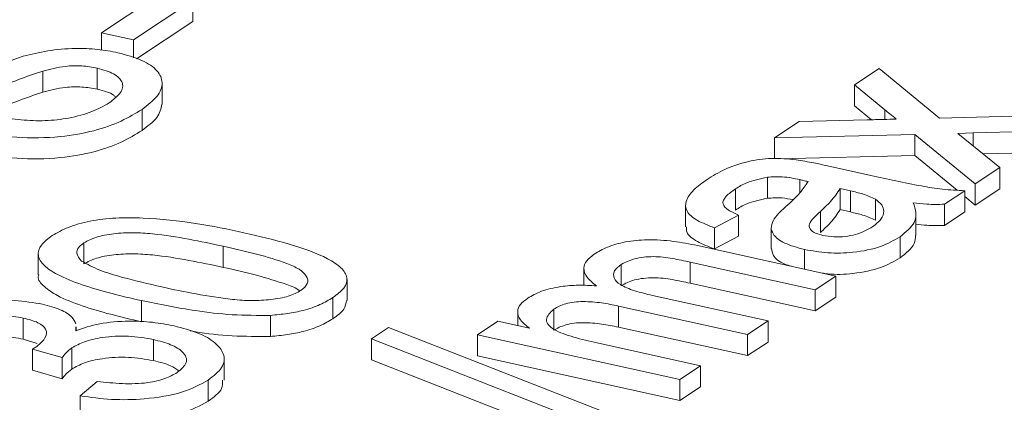
# Paper-space layout 'Sheet2' of a CAD drawing. Units: millimetres. Extents: x 54 to 164, y 40 to 257.
# Drawn here: x 88 to 91, y 111 to 111 of the extents above; entities that cross this region are included whole.
import ezdxf

# ---------------------------------------------------------------- set-up
doc = ezdxf.new("R2010")
doc.units = ezdxf.units.MM

psp = doc.layouts.new('Sheet2')

# ---------------------------------------------------------------- linework, layer by layer
at = {"color": 7, "linetype": 'Continuous', "lineweight": 15}
for p, q in [((88.5427, 111.3475), (88.6728, 111.4338)), ((88.7428, 111.4183), (88.6127, 111.3321)), ((88.7428, 111.4183), (88.7428, 111.3721)), ((88.7428, 111.3721), (88.6197, 111.2905)), ((88.5427, 111.3475), (88.5427, 111.3096)), ((88.6127, 111.3321), (88.5427, 111.3475)), ((88.6127, 111.3321), (88.6127, 111.2928)), ((88.4146, 111.2636), (88.4146, 111.2174)), ((88.5337, 111.2702), (88.5337, 111.224)), ((90.19, 111.2334), (90.2437, 111.269)), ((90.2437, 111.269), (90.3754, 111.1607)), ((88.6754, 111.1914), (88.6754, 111.2376)), ((90.2559, 111.1791), (90.19, 111.2334)), ((90.19, 111.2334), (90.19, 111.1872)), ((88.6317, 111.1798), (88.6317, 111.1337)), ((90.2266, 111.157), (90.19, 111.1872)), ((90.015, 111.1174), (90.0687, 111.1531)), ((90.0687, 111.1531), (90.2176, 111.1568)), ((90.3754, 111.1607), (90.6823, 111.1683)), ((90.4494, 111.1282), (90.416, 111.1273)), ((90.416, 111.1273), (90.5073, 111.0522)), ((90.6285, 111.1326), (90.4494, 111.1282)), ((90.3217, 111.125), (90.015, 111.1174)), ((90.015, 111.1174), (90.015, 111.0712)), ((90.4535, 111.0166), (90.3217, 111.125)), ((90.3217, 111.125), (90.3217, 111.0788)), ((90.6285, 111.0864), (90.4704, 111.0825)), ((90.3217, 111.0788), (90.0234, 111.0714)), ((90.414, 111.0029), (90.3217, 111.0788)), ((90.1304, 111.0562), (90.2252, 111.0353)), ((90.5073, 111.0522), (90.4535, 111.0166)), ((90.5073, 111.0522), (90.5073, 111.006)), ((89.9993, 111.0314), (89.9993, 110.9852)), ((90.0703, 111.0259), (90.0703, 110.9972)), ((89.9292, 111.0056), (89.9292, 110.9594)), ((90.1808, 111.0013), (90.1584, 111.0064)), ((90.1584, 111.0064), (90.1584, 110.9602)), ((90.431, 111.0017), (90.3862, 110.972)), ((90.431, 111.0017), (90.431, 110.9555)), ((90.4535, 111.0166), (90.4535, 110.9704)), ((90.5073, 111.006), (90.4535, 110.9704)), ((90.2355, 110.9833), (90.2355, 110.9371)), ((90.4535, 110.9704), (90.431, 110.9888)), ((89.8201, 110.9689), (89.8201, 110.9227)), ((90.1808, 110.9551), (90.1584, 110.9602)), ((90.3862, 110.972), (90.3862, 110.9258)), ((90.431, 110.9555), (90.3862, 110.9258)), ((89.9362, 110.9484), (89.8835, 110.9204)), ((89.9362, 110.9484), (89.9362, 110.9023)), ((90.3241, 110.9033), (90.3241, 110.9495)), ((89.8835, 110.9204), (89.8835, 110.8742)), ((90.0078, 110.9211), (90.0078, 110.8749)), ((89.9362, 110.9023), (89.8835, 110.8742)), ((90.2892, 110.9008), (90.2892, 110.8546)), ((88.5046, 110.8876), (88.5046, 110.8414)), ((89.8463, 110.8816), (90.1489, 110.8147)), ((90.0803, 110.873), (90.0803, 110.8299)), ((88.4047, 110.8636), (88.4047, 110.8174)), ((89.5978, 110.8313), (89.5978, 110.7944)), ((89.6797, 110.8403), (89.6797, 110.7941)), ((90.104, 110.785), (89.8301, 110.8455)), ((89.0799, 110.7614), (89.0799, 110.8076)), ((90.1489, 110.8147), (90.104, 110.785)), ((90.1489, 110.8147), (90.1489, 110.7685)), ((90.104, 110.7388), (89.8301, 110.7993)), ((90.104, 110.785), (90.104, 110.7388)), ((88.6302, 110.7611), (88.6302, 110.7149)), ((89.0491, 110.7677), (89.0491, 110.7215)), ((89.7481, 110.7724), (90.0008, 110.7166)), ((90.1489, 110.7685), (90.104, 110.7388)), ((89.5321, 110.7424), (89.5321, 110.6962)), ((89.956, 110.6868), (89.6734, 110.7492)), ((88.3719, 110.723), (88.3719, 110.6768)), ((88.9125, 110.7288), (88.9125, 110.6826)), ((89.4531, 110.7362), (89.4531, 110.7067)), ((88.4868, 110.7038), (88.4867, 110.6951)), ((88.4877, 110.6954), (88.4877, 110.7038)), ((89.1338, 110.6776), (89.1709, 110.7022)), ((89.1709, 110.7022), (89.6784, 110.5028)), ((89.3649, 110.6865), (89.4098, 110.7163)), ((89.4098, 110.7163), (89.4788, 110.701)), ((89.956, 110.6406), (89.6734, 110.7031)), ((90.0008, 110.7166), (89.956, 110.6868)), ((90.0008, 110.7166), (90.0008, 110.6704)), ((88.4025, 110.6671), (88.3719, 110.6768)), ((88.6564, 110.676), (88.6564, 110.6298)), ((89.1338, 110.6776), (89.1338, 110.6314)), ((89.6413, 110.4782), (89.1338, 110.6776)), ((89.8079, 110.5887), (89.3649, 110.6865)), ((89.3649, 110.6865), (89.3649, 110.6403)), ((89.956, 110.6868), (89.956, 110.6406)), ((88.4572, 110.6364), (88.3919, 110.6549)), ((88.3919, 110.6549), (88.3919, 110.6087)), ((88.478, 110.6574), (88.478, 110.6112)), ((89.6271, 110.6683), (89.8528, 110.6184)), ((90.0008, 110.6704), (89.956, 110.6406)), ((88.4572, 110.6364), (88.4572, 110.5902)), ((88.8111, 110.5871), (88.8111, 110.6333)), ((89.5341, 110.4742), (89.1338, 110.6314)), ((89.8079, 110.5425), (89.3649, 110.6403)), ((89.8528, 110.6184), (89.8079, 110.5887)), ((89.8528, 110.6184), (89.8528, 110.5722)), ((88.4572, 110.5902), (88.3919, 110.6087)), ((89.8079, 110.5887), (89.8079, 110.5425)), ((88.4967, 110.5527), (88.5338, 110.5841)), ((88.7766, 110.5871), (88.7766, 110.5409)), ((89.8528, 110.5722), (89.8079, 110.5425)), ((88.4967, 110.5527), (88.4967, 110.5065))]:
    psp.add_line(p, q, dxfattribs=at)
at = {"color": 8, "linetype": 'Continuous', "lineweight": 0}
for p, q in [((90.2559, 111.1791), (90.2559, 111.1578)), ((90.4494, 111.1282), (90.4494, 111.0998)), ((90.1808, 111.0013), (90.1808, 110.9551)), ((90.115, 110.9563), (90.115, 110.9101)), ((88.8094, 110.8801), (88.8094, 110.8339)), ((89.8301, 110.8455), (89.8301, 110.7993)), ((89.6734, 110.7492), (89.6734, 110.7031))]:
    psp.add_line(p, q, dxfattribs=at)
at = {"color": 7, "linetype": 'Continuous', "lineweight": 15}
for points, knots in [([(94.743, 117.3248), (94.7405, 117.3255), (94.6393, 117.3539), (94.4371, 117.4007), (94.1365, 117.4642), (93.8336, 117.5162), (93.529, 117.5583), (93.2225, 117.59), (92.9143, 117.6115), (92.6044, 117.6226), (92.2929, 117.6234), (91.9799, 117.6139), (91.6653, 117.5939), (91.3493, 117.5636), (91.0319, 117.5227), (90.7131, 117.4714), (90.3931, 117.4095), (90.072, 117.3369), (89.7497, 117.2537), (89.4264, 117.1597), (89.1023, 117.055), (88.7773, 116.9396), (88.4517, 116.8133), (88.1256, 116.6762), (87.7992, 116.5282), (87.4725, 116.3695), (87.1458, 116.2), (86.8192, 116.0199), (86.493, 115.829), (86.1672, 115.6277), (85.8421, 115.4159), (85.5178, 115.1937), (85.1945, 114.9614), (84.8724, 114.719), (84.5517, 114.4666), (84.2324, 114.2045), (83.9146, 113.9328), (83.5987, 113.6516), (83.2845, 113.3611), (82.9723, 113.0615), (82.6622, 112.7529), (82.3543, 112.4355), (82.0486, 112.1094), (81.7452, 111.7748), (81.4442, 111.4319), (81.1457, 111.0808), (80.8498, 110.7217), (80.5564, 110.3546), (80.2657, 109.9798), (79.9778, 109.5973), (79.6926, 109.2074), (79.4102, 108.8102), (79.1307, 108.4057), (78.8542, 107.9942), (78.5806, 107.5757), (78.3101, 107.1505), (78.0427, 106.7186), (77.7785, 106.2802), (77.5174, 105.8354), (77.2596, 105.3844), (77.0052, 104.9273), (76.7541, 104.4643), (76.5064, 103.9954), (76.2621, 103.521), (76.0216, 103.0408), (75.81, 102.6089), (75.6801, 102.3348), (75.6279, 102.2246)], [0, 0, 0, 0, 0.000362, 0.014703, 0.029033, 0.04336, 0.057693, 0.072041, 0.086413, 0.100819, 0.115268, 0.129769, 0.14433, 0.158958, 0.173661, 0.188444, 0.203314, 0.218275, 0.233331, 0.248483, 0.263733, 0.279083, 0.294529, 0.310072, 0.325708, 0.341432, 0.357241, 0.373128, 0.389087, 0.405113, 0.421197, 0.437334, 0.453516, 0.469738, 0.485991, 0.502272, 0.518573, 0.53489, 0.551218, 0.567554, 0.583893, 0.600231, 0.616566, 0.632895, 0.649217, 0.66553, 0.681832, 0.698124, 0.714403, 0.730669, 0.746923, 0.763163, 0.77939, 0.795604, 0.811804, 0.827991, 0.844165, 0.860326, 0.876475, 0.892612, 0.908737, 0.92485, 0.940952, 0.957044, 0.973125, 0.989197, 1, 1, 1, 1]), ([(106.0751, 114.2029), (105.9433, 114.2096), (105.6439, 114.2249), (105.1695, 114.207), (104.6492, 114.1562), (104.1185, 114.0672), (103.578, 113.9406), (103.0333, 113.7771), (102.4855, 113.5769), (101.9404, 113.3426), (101.3985, 113.0752), (100.8602, 112.7764), (100.3211, 112.444), (99.7819, 112.0786), (99.2382, 111.6766), (98.6903, 111.2371), (98.1388, 110.7595), (97.5895, 110.2486), (97.0433, 109.7054), (96.5062, 109.1358), (95.9784, 108.5411), (95.4601, 107.9231), (94.9469, 107.2767), (94.4395, 106.603), (93.9339, 105.8961), (93.4306, 105.1554), (92.9302, 104.3806), (92.4382, 103.58), (91.9553, 102.7549), (91.4867, 101.9143), (91.0325, 101.0594), (90.5926, 100.1917), (90.1631, 99.3043), (89.7449, 98.3984), (89.3343, 97.4662), (88.9323, 96.5077), (88.5395, 95.5232), (88.1602, 94.5231), (87.7951, 93.5092), (87.4478, 92.4922), (87.1184, 91.4735), (86.8065, 90.4541), (86.5093, 89.4256), (86.2272, 88.3896), (85.958, 87.3372), (85.7027, 86.2691), (85.4617, 85.1858), (85.2379, 84.099), (85.0316, 83.0105), (84.8449, 81.932), (84.6775, 80.8642), (84.5287, 79.808), (84.3972, 78.7544), (84.2831, 77.7051), (84.1856, 76.6512), (84.1057, 75.5938), (84.0438, 74.5339), (84.0007, 73.4829), (83.9765, 72.4426), (83.9714, 71.424), (83.9848, 70.4277), (84.0159, 69.4537), (84.0649, 68.4938), (84.1317, 67.5494), (84.217, 66.6129), (84.3215, 65.6855), (84.4456, 64.7684), (84.5881, 63.8717), (84.7488, 62.9969), (84.9258, 62.1532), (85.1185, 61.3405), (85.3261, 60.5586), (85.5501, 59.8006), (85.7902, 59.0677), (86.0486, 58.354), (86.3257, 57.6611), (86.6218, 56.9903), (86.9339, 56.349), (87.2613, 55.7383), (87.6005, 55.1645), (87.9508, 54.6272), (88.3114, 54.1255), (88.6851, 53.6549), (89.0715, 53.2161), (89.4739, 52.8057), (89.8924, 52.4255), (90.3271, 52.0765), (90.7736, 51.7632), (91.2306, 51.4845), (91.6946, 51.2487), (92.0111, 51.1035), (92.1737, 51.0469), (92.1787, 51.0452)], [0, 0, 0, 0, 0.008725, 0.019823, 0.030913, 0.042324, 0.053746, 0.065171, 0.076592, 0.088004, 0.099093, 0.110192, 0.121294, 0.132393, 0.143482, 0.154894, 0.166315, 0.17774, 0.189162, 0.200573, 0.211663, 0.222761, 0.233863, 0.244962, 0.256051, 0.267463, 0.278884, 0.290309, 0.301731, 0.313142, 0.324232, 0.33533, 0.346432, 0.357531, 0.36862, 0.380032, 0.391453, 0.402878, 0.4143, 0.425711, 0.436801, 0.4479, 0.459001, 0.4701, 0.48119, 0.492601, 0.504023, 0.515447, 0.526869, 0.53828, 0.54937, 0.560469, 0.571571, 0.582669, 0.593759, 0.60517, 0.616592, 0.628017, 0.639438, 0.65085, 0.661939, 0.673038, 0.68414, 0.695238, 0.706328, 0.717739, 0.729161, 0.740586, 0.752007, 0.763419, 0.774508, 0.785607, 0.796709, 0.807808, 0.818897, 0.830309, 0.84173, 0.853155, 0.864576, 0.875988, 0.887077, 0.898176, 0.909278, 0.920377, 0.931466, 0.942878, 0.954299, 0.965724, 0.977146, 0.988557, 0.999647, 1, 1, 1, 1]), ([(88.3717, 111.296), (88.3891, 111.3003), (88.4238, 111.309), (88.4811, 111.3141), (88.535, 111.3121), (88.5643, 111.3066), (88.579, 111.3038)], [0, 0, 0, 0, 0.28037, 0.559909, 0.779858, 1, 1, 1, 1]), ([(88.579, 111.3038), (88.5974, 111.2987), (88.6344, 111.2883), (88.6679, 111.2646), (88.6793, 111.237), (88.6678, 111.2075), (88.6437, 111.1891), (88.6317, 111.1798)], [0, 0, 0, 0, 0.186457, 0.373013, 0.55956, 0.779625, 1, 1, 1, 1]), ([(88.1527, 111.2227), (88.1686, 111.2261), (88.2004, 111.2329), (88.2394, 111.2476), (88.2938, 111.2696), (88.3396, 111.2851), (88.3717, 111.296)], [0, 0, 0, 0, 0.185885, 0.372788, 0.55974, 1, 1, 1, 1]), ([(88.4146, 111.2636), (88.3967, 111.2575), (88.361, 111.2453), (88.3026, 111.2214), (88.2547, 111.2066), (88.2255, 111.1976)], [0, 0, 0, 0, 0.280066, 0.560286, 1, 1, 1, 1]), ([(88.5337, 111.2702), (88.5227, 111.2721), (88.5007, 111.276), (88.456, 111.2746), (88.4303, 111.2677), (88.4146, 111.2636)], [0, 0, 0, 0, 0.280089, 0.559974, 1, 1, 1, 1]), ([(88.5596, 111.1939), (88.5689, 111.2011), (88.5876, 111.2155), (88.5924, 111.2383), (88.5729, 111.2584), (88.5468, 111.2663), (88.5337, 111.2702)], [0, 0, 0, 0, 0.2809177, 0.5608126, 0.7805013, 1, 1, 1, 1]), ([(88.4146, 111.2174), (88.3967, 111.2113), (88.361, 111.1991), (88.3026, 111.1752), (88.2547, 111.1604), (88.2255, 111.1514)], [0, 0, 0, 0, 0.280066, 0.560286, 1, 1, 1, 1]), ([(88.5337, 111.224), (88.5227, 111.2259), (88.5007, 111.2298), (88.456, 111.2284), (88.4303, 111.2215), (88.4146, 111.2174)], [0, 0, 0, 0, 0.280089, 0.559974, 1, 1, 1, 1]), ([(88.5738, 111.2068), (88.5724, 111.2083), (88.5656, 111.2157), (88.5479, 111.2203), (88.5337, 111.224)], [0, 0, 0, 0, 0.196875, 1, 1, 1, 1]), ([(88.3168, 111.1635), (88.3333, 111.161), (88.3663, 111.156), (88.4204, 111.1536), (88.4751, 111.1603), (88.5245, 111.1738), (88.5479, 111.1872), (88.5596, 111.1939)], [0, 0, 0, 0, 0.1870418, 0.3735777, 0.5599477, 0.7798338, 1, 1, 1, 1]), ([(88.6751, 111.1915), (88.673, 111.1814), (88.6686, 111.1611), (88.6441, 111.1429), (88.6317, 111.1337)], [0, 0, 0, 0, 0.492588, 1, 1, 1, 1]), ([(88.6317, 111.1798), (88.6173, 111.1711), (88.5884, 111.1535), (88.5289, 111.1317), (88.4497, 111.1177), (88.3557, 111.1161), (88.2969, 111.1259), (88.2675, 111.1308)], [0, 0, 0, 0, 0.187215, 0.374124, 0.56061, 0.780144, 1, 1, 1, 1]), ([(90.2811, 111.1584), (90.2764, 111.1623), (90.268, 111.1692), (90.2596, 111.1761), (90.2559, 111.1791)], [0, 0, 0, 0, 0.56, 1, 1, 1, 1]), ([(90.2176, 111.1568), (90.2295, 111.1571), (90.2506, 111.1577), (90.2718, 111.1582), (90.2811, 111.1584)], [0, 0, 0, 0, 0.559998, 1, 1, 1, 1]), ([(88.6317, 111.1337), (88.6173, 111.1249), (88.5884, 111.1073), (88.5289, 111.0855), (88.4497, 111.0715), (88.3557, 111.0699), (88.2969, 111.0797), (88.2675, 111.0846)], [0, 0, 0, 0, 0.187215, 0.374124, 0.56061, 0.780144, 1, 1, 1, 1]), ([(89.8673, 111.0264), (89.8794, 111.0339), (89.9036, 111.0489), (89.951, 111.0657), (90.0083, 111.0744), (90.0439, 111.0711), (90.0618, 111.0695)], [0, 0, 0, 0, 0.281026, 0.561203, 0.780171, 1, 1, 1, 1]), ([(90.0618, 111.0695), (90.0749, 111.0673), (90.0984, 111.0633), (90.1206, 111.0584), (90.1304, 111.0562)], [0, 0, 0, 0, 0.559817, 1, 1, 1, 1]), ([(89.8835, 110.9204), (89.8702, 110.9256), (89.8435, 110.936), (89.8195, 110.9564), (89.8195, 110.9799), (89.8359, 111.0037), (89.8568, 111.0188), (89.8673, 111.0264)], [0, 0, 0, 0, 0.186793, 0.372976, 0.559409, 0.779568, 1, 1, 1, 1]), ([(89.9993, 111.0314), (89.9831, 111.0278), (89.9541, 111.0214), (89.9368, 111.0105), (89.9292, 111.0056)], [0, 0, 0, 0, 0.5578707, 1, 1, 1, 1]), ([(90.0703, 111.0259), (90.0578, 111.0285), (90.0354, 111.0332), (90.0103, 111.0319), (89.9993, 111.0314)], [0, 0, 0, 0, 0.561903, 1, 1, 1, 1]), ([(90.0398, 110.9671), (90.0507, 110.977), (90.0702, 110.9948), (90.0827, 111.0135), (90.0882, 111.0217)], [0, 0, 0, 0, 0.560185, 1, 1, 1, 1]), ([(90.0882, 111.0217), (90.0849, 111.0225), (90.0789, 111.0239), (90.073, 111.0253), (90.0703, 111.0259)], [0, 0, 0, 0, 0.5600246, 1, 1, 1, 1]), ([(90.2252, 111.0353), (90.2616, 111.0271), (90.3122, 111.0158), (90.3816, 111.0042), (90.4146, 111.0025), (90.431, 111.0017)], [0, 0, 0, 0, 0.56031, 0.78016, 1, 1, 1, 1]), ([(89.9292, 111.0056), (89.922, 111.0005), (89.9075, 110.9902), (89.898, 110.9736), (89.9124, 110.9589), (89.9283, 110.9519), (89.9362, 110.9484)], [0, 0, 0, 0, 0.280854, 0.559752, 0.779501, 1, 1, 1, 1]), ([(90.1584, 111.0064), (90.152, 110.9969), (90.1406, 110.9798), (90.1228, 110.9635), (90.115, 110.9563)], [0, 0, 0, 0, 0.559761, 1, 1, 1, 1]), ([(90.2355, 110.9833), (90.2267, 110.9873), (90.211, 110.9944), (90.19, 110.9992), (90.1808, 111.0013)], [0, 0, 0, 0, 0.558996, 1, 1, 1, 1]), ([(89.9993, 110.9852), (89.9831, 110.9816), (89.9541, 110.9752), (89.9368, 110.9643), (89.9292, 110.9594)], [0, 0, 0, 0, 0.5578707, 1, 1, 1, 1]), ([(90.055, 110.9821), (90.0474, 110.9836), (90.0299, 110.9871), (90.0103, 110.9858), (89.9993, 110.9852)], [0, 0, 0, 0, 0.435829, 1, 1, 1, 1]), ([(90.2295, 110.9231), (90.2364, 110.9284), (90.2501, 110.9389), (90.255, 110.9555), (90.2512, 110.9707), (90.2407, 110.9791), (90.2355, 110.9833)], [0, 0, 0, 0, 0.280059, 0.559923, 0.780099, 1, 1, 1, 1]), ([(90.014, 110.9402), (90.0183, 110.9453), (90.0258, 110.9544), (90.0355, 110.9632), (90.0398, 110.9671)], [0, 0, 0, 0, 0.5599212, 1, 1, 1, 1]), ([(90.115, 110.9563), (90.1103, 110.9518), (90.1009, 110.9428), (90.0909, 110.9312), (90.0902, 110.9214), (90.095, 110.9143), (90.1052, 110.9079), (90.1156, 110.9051), (90.1208, 110.9037)], [0, 0, 0, 0, 0.250443, 0.500632, 0.625591, 0.750446, 0.875236, 1, 1, 1, 1]), ([(90.1584, 110.9602), (90.152, 110.9507), (90.1406, 110.9336), (90.1228, 110.9173), (90.115, 110.9101)], [0, 0, 0, 0, 0.559761, 1, 1, 1, 1]), ([(90.2355, 110.9371), (90.2267, 110.9411), (90.211, 110.9483), (90.19, 110.953), (90.1808, 110.9551)], [0, 0, 0, 0, 0.558996, 1, 1, 1, 1]), ([(90.3183, 110.9751), (90.3207, 110.968), (90.3256, 110.9538), (90.3224, 110.9279), (90.3018, 110.9111), (90.2892, 110.9008)], [0, 0, 0, 0, 0.280588, 0.560841, 1, 1, 1, 1]), ([(90.3862, 110.972), (90.3732, 110.9717), (90.35, 110.9712), (90.328, 110.9739), (90.3183, 110.9751)], [0, 0, 0, 0, 0.559698, 1, 1, 1, 1]), ([(88.4351, 110.9034), (88.4462, 110.9097), (88.4682, 110.9223), (88.5166, 110.9362), (88.5742, 110.9433), (88.6539, 110.9418), (88.7506, 110.932), (88.8199, 110.9172), (88.8546, 110.9098)], [0, 0, 0, 0, 0.1250189, 0.2499349, 0.3746346, 0.4996955, 0.7495805, 1, 1, 1, 1]), ([(90.0803, 110.873), (90.0648, 110.8773), (90.034, 110.8858), (90.0105, 110.9047), (90.0058, 110.9234), (90.0113, 110.9346), (90.014, 110.9402)], [0, 0, 0, 0, 0.279568, 0.559201, 0.779439, 1, 1, 1, 1]), ([(89.8835, 110.8742), (89.8703, 110.8794), (89.844, 110.8898), (89.8213, 110.9072), (89.8222, 110.9186), (89.8225, 110.9227)], [0, 0, 0, 0, 0.39087, 0.780463, 1, 1, 1, 1]), ([(90.1208, 110.9037), (90.1285, 110.9024), (90.144, 110.8998), (90.1698, 110.9011), (90.2027, 110.9075), (90.2184, 110.9166), (90.2295, 110.9231)], [0, 0, 0, 0, 0.186565, 0.373468, 0.560614, 1, 1, 1, 1]), ([(90.3862, 110.9258), (90.3732, 110.9255), (90.352, 110.9249), (90.3319, 110.9274), (90.3241, 110.9283)], [0, 0, 0, 0, 0.612939, 1, 1, 1, 1]), ([(88.6302, 110.7611), (88.6076, 110.7663), (88.5623, 110.7767), (88.4994, 110.7953), (88.4488, 110.8155), (88.4154, 110.8375), (88.4014, 110.8599), (88.4085, 110.883), (88.4262, 110.8966), (88.4351, 110.9034)], [0, 0, 0, 0, 0.16699, 0.333917, 0.500651, 0.625648, 0.750348, 0.87505, 1, 1, 1, 1]), ([(88.8094, 110.8801), (88.7845, 110.8854), (88.7347, 110.896), (88.6687, 110.9065), (88.6121, 110.9107), (88.5694, 110.9083), (88.5296, 110.901), (88.5129, 110.8921), (88.5046, 110.8876)], [0, 0, 0, 0, 0.250523, 0.5008, 0.625865, 0.75074, 0.875367, 1, 1, 1, 1]), ([(88.8546, 110.9098), (88.8883, 110.9019), (88.9557, 110.8861), (89.0289, 110.8598), (89.0692, 110.8335), (89.0832, 110.8111), (89.0759, 110.788), (89.0581, 110.7745), (89.0491, 110.7677)], [0, 0, 0, 0, 0.250479, 0.500353, 0.625387, 0.750173, 0.874968, 1, 1, 1, 1]), ([(89.6206, 110.8629), (89.6296, 110.8682), (89.6475, 110.8788), (89.6874, 110.8906), (89.7391, 110.8957), (89.7948, 110.8919), (89.8291, 110.885), (89.8463, 110.8816)], [0, 0, 0, 0, 0.187033, 0.373574, 0.559793, 0.779499, 1, 1, 1, 1]), ([(90.2892, 110.9008), (90.2763, 110.8933), (90.2507, 110.8783), (90.1922, 110.8656), (90.1305, 110.864), (90.097, 110.87), (90.0803, 110.873)], [0, 0, 0, 0, 0.280816, 0.55969, 0.779696, 1, 1, 1, 1]), ([(90.3232, 110.9034), (90.3229, 110.8975), (90.322, 110.8804), (90.3022, 110.8649), (90.2892, 110.8546)], [0, 0, 0, 0, 0.339888, 1, 1, 1, 1]), ([(88.5046, 110.8876), (88.5001, 110.8841), (88.4911, 110.8771), (88.4866, 110.863), (88.4946, 110.8534), (88.4996, 110.8475)], [0, 0, 0, 0, 0.280452, 0.560686, 1, 1, 1, 1]), ([(88.9792, 110.7832), (88.985, 110.7882), (88.9966, 110.7982), (88.9926, 110.8149), (88.9771, 110.8303), (88.9391, 110.8468), (88.8826, 110.8634), (88.8338, 110.8746), (88.8094, 110.8801)], [0, 0, 0, 0, 0.124544, 0.249196, 0.374051, 0.499142, 0.749452, 1, 1, 1, 1]), ([(90.0517, 110.8362), (90.0468, 110.8377), (90.027, 110.8436), (90.0107, 110.8579), (90.0091, 110.87), (90.0085, 110.8749)], [0, 0, 0, 0, 0.1647784, 0.6599409, 1, 1, 1, 1]), ([(88.4996, 110.8475), (88.512, 110.8407), (88.5368, 110.8271), (88.5985, 110.8088), (88.6459, 110.7977), (88.6748, 110.7909)], [0, 0, 0, 0, 0.2793043, 0.5595237, 1, 1, 1, 1]), ([(88.8094, 110.8339), (88.7845, 110.8392), (88.7347, 110.8498), (88.6687, 110.8603), (88.6121, 110.8645), (88.5694, 110.8621), (88.5296, 110.8549), (88.5129, 110.8459), (88.5046, 110.8414)], [0, 0, 0, 0, 0.250523, 0.5008, 0.625865, 0.75074, 0.875367, 1, 1, 1, 1]), ([(89.6253, 110.7933), (89.6177, 110.7995), (89.6027, 110.8119), (89.5956, 110.8309), (89.6019, 110.8485), (89.6144, 110.8581), (89.6206, 110.8629)], [0, 0, 0, 0, 0.280151, 0.559884, 0.779878, 1, 1, 1, 1]), ([(89.8301, 110.8455), (89.8175, 110.8482), (89.7924, 110.8535), (89.757, 110.8583), (89.7281, 110.8564), (89.7015, 110.8516), (89.6884, 110.8448), (89.6797, 110.8403)], [0, 0, 0, 0, 0.251059, 0.500631, 0.625758, 0.7511, 1, 1, 1, 1]), ([(90.2892, 110.8546), (90.2763, 110.8471), (90.2506, 110.832), (90.1924, 110.8198), (90.1441, 110.8174), (90.1229, 110.8207), (90.1187, 110.8214)], [0, 0, 0, 0, 0.336277, 0.670229, 0.933686, 1, 1, 1, 1]), ([(88.9766, 110.782), (88.9761, 110.7825), (88.9704, 110.7881), (88.9375, 110.8003), (88.8831, 110.8173), (88.834, 110.8284), (88.8094, 110.8339)], [0, 0, 0, 0, 0.020519, 0.21626, 0.607944, 1, 1, 1, 1]), ([(89.6797, 110.8403), (89.6739, 110.8356), (89.6622, 110.8263), (89.662, 110.8105), (89.6764, 110.7948), (89.708, 110.782), (89.7347, 110.7756), (89.7481, 110.7724)], [0, 0, 0, 0, 0.186677, 0.373122, 0.559362, 0.779407, 1, 1, 1, 1]), ([(88.6302, 110.7149), (88.6075, 110.7201), (88.5622, 110.7306), (88.4995, 110.7491), (88.4483, 110.7693), (88.4166, 110.7913), (88.4024, 110.8075), (88.4055, 110.8161), (88.4059, 110.8173)], [0, 0, 0, 0, 0.2169879, 0.4338938, 0.6505491, 0.8129717, 0.9750073, 1, 1, 1, 1]), ([(89.8301, 110.7993), (89.8175, 110.802), (89.7924, 110.8073), (89.757, 110.8121), (89.7281, 110.8102), (89.7015, 110.8054), (89.6884, 110.7986), (89.6797, 110.7941)], [0, 0, 0, 0, 0.251059, 0.500631, 0.625758, 0.7511, 1, 1, 1, 1]), ([(88.6748, 110.7909), (88.6997, 110.7856), (88.7493, 110.7751), (88.8151, 110.7646), (88.8715, 110.7602), (88.914, 110.7629), (88.954, 110.7698), (88.9708, 110.7787), (88.9792, 110.7832)], [0, 0, 0, 0, 0.250525, 0.500809, 0.625902, 0.750761, 0.875415, 1, 1, 1, 1]), ([(89.475, 110.7664), (89.4843, 110.7718), (89.5028, 110.7825), (89.5434, 110.7922), (89.5862, 110.7957), (89.6122, 110.7941), (89.6253, 110.7933)], [0, 0, 0, 0, 0.2801761, 0.5595115, 0.7796628, 1, 1, 1, 1]), ([(88.1606, 110.7214), (88.1769, 110.73), (88.2095, 110.7474), (88.2805, 110.7615), (88.3538, 110.7633), (88.3941, 110.7566), (88.4142, 110.7533)], [0, 0, 0, 0, 0.280184, 0.559856, 0.78, 1, 1, 1, 1]), ([(88.9125, 110.7288), (88.8845, 110.7287), (88.8284, 110.7286), (88.7323, 110.7404), (88.6689, 110.7532), (88.6302, 110.7611)], [0, 0, 0, 0, 0.279563, 0.559688, 1, 1, 1, 1]), ([(89.0491, 110.7677), (89.0402, 110.7624), (89.0224, 110.7518), (88.9878, 110.74), (88.9503, 110.7322), (88.9251, 110.7299), (88.9125, 110.7288)], [0, 0, 0, 0, 0.280095, 0.559924, 0.779997, 1, 1, 1, 1]), ([(89.0786, 110.7615), (89.0777, 110.755), (89.0757, 110.7408), (89.0585, 110.7283), (89.0491, 110.7215)], [0, 0, 0, 0, 0.459432, 1, 1, 1, 1]), ([(89.4788, 110.701), (89.4715, 110.7068), (89.4567, 110.7183), (89.4511, 110.7364), (89.4572, 110.7529), (89.4691, 110.7619), (89.475, 110.7664)], [0, 0, 0, 0, 0.279939, 0.559762, 0.779824, 1, 1, 1, 1]), ([(88.4142, 110.7533), (88.4279, 110.7496), (88.4552, 110.7422), (88.4795, 110.7263), (88.4846, 110.7151), (88.4869, 110.7101)], [0, 0, 0, 0, 0.358736, 0.717484, 1, 1, 1, 1]), ([(89.5321, 110.7424), (89.5244, 110.7351), (89.513, 110.724), (89.5187, 110.7082), (89.5364, 110.6939), (89.5749, 110.6804), (89.6097, 110.6723), (89.6271, 110.6683)], [0, 0, 0, 0, 0.248501, 0.373772, 0.499102, 0.749002, 1, 1, 1, 1]), ([(89.6734, 110.7492), (89.6614, 110.7517), (89.6374, 110.7566), (89.6035, 110.7596), (89.5762, 110.7583), (89.5515, 110.7533), (89.5399, 110.7468), (89.5321, 110.7424)], [0, 0, 0, 0, 0.250715, 0.500534, 0.625647, 0.750642, 1, 1, 1, 1]), ([(88.3719, 110.723), (88.3577, 110.7254), (88.3294, 110.7301), (88.2856, 110.7267), (88.2522, 110.7184), (88.2387, 110.7107), (88.2319, 110.7068)], [0, 0, 0, 0, 0.2794608, 0.5589543, 0.779256, 1, 1, 1, 1]), ([(88.3992, 110.659), (88.4067, 110.6652), (88.4217, 110.6775), (88.4252, 110.697), (88.4069, 110.7138), (88.3836, 110.72), (88.3719, 110.723)], [0, 0, 0, 0, 0.280681, 0.560952, 0.780057, 1, 1, 1, 1]), ([(89.0491, 110.7215), (89.0402, 110.7162), (89.0224, 110.7056), (88.9878, 110.6938), (88.9503, 110.686), (88.9251, 110.6837), (88.9125, 110.6826)], [0, 0, 0, 0, 0.280095, 0.559924, 0.779997, 1, 1, 1, 1]), ([(88.4867, 110.6951), (88.5033, 110.7008), (88.5364, 110.7121), (88.5985, 110.7175), (88.6554, 110.7146), (88.6864, 110.7086), (88.7019, 110.7056)], [0, 0, 0, 0, 0.279806, 0.559185, 0.779408, 1, 1, 1, 1]), ([(88.7019, 110.7056), (88.7203, 110.7008), (88.757, 110.6912), (88.7936, 110.6693), (88.8134, 110.6434), (88.811, 110.6141), (88.7881, 110.5961), (88.7766, 110.5871)], [0, 0, 0, 0, 0.186734, 0.373343, 0.560195, 0.779944, 1, 1, 1, 1]), ([(89.6734, 110.7031), (89.6614, 110.7055), (89.6374, 110.7104), (89.6035, 110.7134), (89.5762, 110.7121), (89.5515, 110.7071), (89.5399, 110.7006), (89.5321, 110.6962)], [0, 0, 0, 0, 0.250715, 0.500534, 0.625647, 0.750642, 1, 1, 1, 1]), ([(88.3719, 110.6768), (88.3577, 110.6792), (88.3294, 110.6839), (88.2856, 110.6805), (88.2522, 110.6722), (88.2387, 110.6645), (88.2319, 110.6607)], [0, 0, 0, 0, 0.2794608, 0.5589543, 0.779256, 1, 1, 1, 1]), ([(88.6564, 110.676), (88.6386, 110.6791), (88.6029, 110.6852), (88.5474, 110.6819), (88.5038, 110.6719), (88.4866, 110.6623), (88.478, 110.6574)], [0, 0, 0, 0, 0.279747, 0.559171, 0.779444, 1, 1, 1, 1]), ([(88.7083, 110.6036), (88.717, 110.6108), (88.7343, 110.6253), (88.7244, 110.6479), (88.6967, 110.6655), (88.6699, 110.6725), (88.6564, 110.676)], [0, 0, 0, 0, 0.279882, 0.558992, 0.779319, 1, 1, 1, 1]), ([(88.9125, 110.6826), (88.8846, 110.6826), (88.8287, 110.6826), (88.7696, 110.6889), (88.7407, 110.6944), (88.7367, 110.6951)], [0, 0, 0, 0, 0.462937, 0.926805, 1, 1, 1, 1]), ([(88.3919, 110.6549), (88.3933, 110.6556), (88.3959, 110.657), (88.3982, 110.6584), (88.3992, 110.659)], [0, 0, 0, 0, 0.5599909, 1, 1, 1, 1]), ([(88.478, 110.6574), (88.4732, 110.6536), (88.4646, 110.6468), (88.4595, 110.6396), (88.4572, 110.6364)], [0, 0, 0, 0, 0.559775, 1, 1, 1, 1]), ([(88.6564, 110.6298), (88.6386, 110.6329), (88.6029, 110.639), (88.5474, 110.6357), (88.5038, 110.6258), (88.4866, 110.6161), (88.478, 110.6112)], [0, 0, 0, 0, 0.279747, 0.559171, 0.779444, 1, 1, 1, 1]), ([(88.478, 110.6112), (88.4732, 110.6074), (88.4646, 110.6007), (88.4595, 110.5934), (88.4572, 110.5902)], [0, 0, 0, 0, 0.559775, 1, 1, 1, 1]), ([(88.7118, 110.6075), (88.7065, 110.6113), (88.6936, 110.6207), (88.6703, 110.6264), (88.6564, 110.6298)], [0, 0, 0, 0, 0.4082122, 1, 1, 1, 1]), ([(88.5338, 110.5841), (88.5518, 110.5822), (88.5878, 110.5783), (88.6416, 110.5794), (88.6837, 110.5895), (88.7001, 110.5989), (88.7083, 110.6036)], [0, 0, 0, 0, 0.280881, 0.560073, 0.779652, 1, 1, 1, 1]), ([(88.7766, 110.5871), (88.759, 110.5775), (88.7237, 110.5583), (88.6434, 110.5448), (88.5642, 110.5431), (88.5192, 110.5495), (88.4967, 110.5527)], [0, 0, 0, 0, 0.279911, 0.559249, 0.779476, 1, 1, 1, 1]), ([(88.8078, 110.5871), (88.8081, 110.5809), (88.8089, 110.5645), (88.7889, 110.5499), (88.7766, 110.5409)], [0, 0, 0, 0, 0.383463, 1, 1, 1, 1]), ([(88.7766, 110.5409), (88.759, 110.5313), (88.7237, 110.5121), (88.6434, 110.4986), (88.5642, 110.4969), (88.5192, 110.5033), (88.4967, 110.5065)], [0, 0, 0, 0, 0.279911, 0.559249, 0.779476, 1, 1, 1, 1])]:
    psp.add_open_spline(points, degree=3, knots=knots, dxfattribs=at)

doc.saveas('drawing.dxf')
